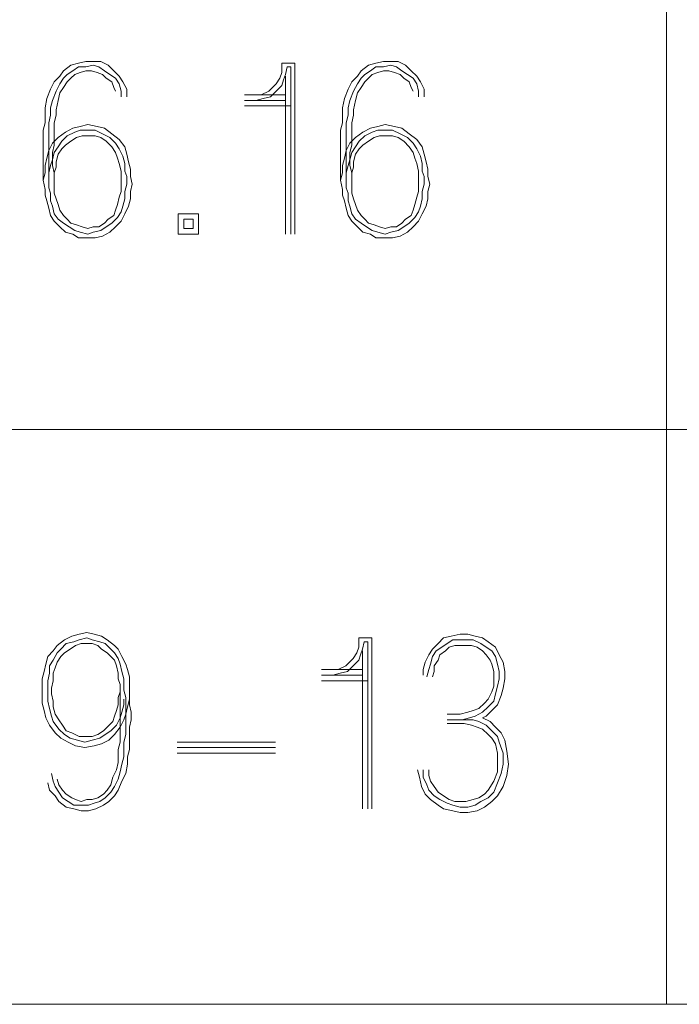
# Model space of a CAD drawing. Units: inches. Extents: x -0.1 to 11.1, y -0.1 to 8.6.
# Drawn here: x 0.8 to 1.1, y 0.6 to 1.1 of the extents above; entities that cross this region are included whole.
import ezdxf

# ---------------------------------------------------------------- set-up
doc = ezdxf.new("R2010")
doc.units = ezdxf.units.IN
doc.header["$MEASUREMENT"] = 0
doc.layers.add('Trimetric', color=7, linetype='CONTINUOUS', true_color=0xffffff)

msp = doc.modelspace()

# ---------------------------------------------------------------- linework, layer by layer
at = {"layer": 'Trimetric', "color": 7, "linetype": 'Continuous', "lineweight": 18}
for p, q in [((1.12892, 1.12426), (1.12892, 0.87426)), ((0.86653, 1.03037), (0.86976, 1.0328)), ((0.86976, 1.0328), (0.87299, 1.03361)), ((0.87299, 1.03361), (0.87623, 1.03441)), ((0.87623, 1.03441), (0.87946, 1.03441)), ((0.87946, 1.0328), (0.87623, 1.03199)), ((0.87946, 1.03441), (0.88269, 1.03441)), ((0.88188, 1.03199), (0.87946, 1.0328)), ((0.88269, 1.03441), (0.88592, 1.0328)), ((0.88592, 1.0328), (0.88835, 1.03037)), ((0.96714, 1.03361), (0.96148, 1.03361)), ((0.96148, 1.03361), (0.96148, 1.03199)), ((0.96714, 0.95926), (0.96714, 1.03361)), ((0.99602, 1.03037), (0.99926, 1.0328)), ((0.99926, 1.0328), (1.00249, 1.03361)), ((1.00249, 1.03361), (1.00572, 1.03441)), ((1.00572, 1.03441), (1.00895, 1.03441)), ((1.00895, 1.0328), (1.00572, 1.03199)), ((1.00895, 1.03441), (1.01219, 1.03441)), ((1.01138, 1.03199), (1.00895, 1.0328)), ((1.01219, 1.03441), (1.01542, 1.0328)), ((1.01542, 1.0328), (1.01784, 1.03037)), ((0.86249, 1.02552), (0.86491, 1.02795)), ((0.86491, 1.02795), (0.86653, 1.03037)), ((0.86815, 1.02876), (0.86653, 1.02714)), ((0.87057, 1.03037), (0.86815, 1.02876)), ((0.86976, 1.02714), (0.87138, 1.02876)), ((0.87299, 1.03199), (0.87057, 1.03037)), ((0.87138, 1.02876), (0.8738, 1.02956)), ((0.87623, 1.03199), (0.87299, 1.03199)), ((0.8738, 1.02956), (0.87623, 1.03037)), ((0.87623, 1.03037), (0.87865, 1.03037)), ((0.87865, 1.03037), (0.88108, 1.02956)), ((0.88108, 1.02956), (0.8835, 1.02876)), ((0.88431, 1.03037), (0.88188, 1.03199)), ((0.8835, 1.02876), (0.88512, 1.02714)), ((0.88673, 1.02876), (0.88431, 1.03037)), ((0.88916, 1.02714), (0.88673, 1.02876)), ((0.88835, 1.03037), (0.89077, 1.02795)), ((0.89077, 1.02795), (0.89239, 1.02552)), ((0.96148, 1.02956), (0.96067, 1.02714)), ((0.96148, 1.03199), (0.96148, 1.02956)), ((0.96229, 1.02633), (0.9631, 1.02876)), ((0.9631, 1.02876), (0.9639, 1.03199)), ((0.9631, 1.02795), (0.9631, 0.95926)), ((0.9639, 1.03199), (0.96552, 1.03199)), ((0.96552, 1.03199), (0.96552, 0.95926)), ((0.99198, 1.02552), (0.99441, 1.02795)), ((0.99441, 1.02795), (0.99602, 1.03037)), ((0.99764, 1.02876), (0.99602, 1.02714)), ((1.00007, 1.03037), (0.99764, 1.02876)), ((0.99926, 1.02714), (1.00087, 1.02876)), ((1.00249, 1.03199), (1.00007, 1.03037)), ((1.00087, 1.02876), (1.0033, 1.02956)), ((1.00572, 1.03199), (1.00249, 1.03199)), ((1.0033, 1.02956), (1.00572, 1.03037)), ((1.00572, 1.03037), (1.00815, 1.03037)), ((1.00815, 1.03037), (1.01057, 1.02956)), ((1.01057, 1.02956), (1.01299, 1.02876)), ((1.0138, 1.03037), (1.01138, 1.03199)), ((1.01299, 1.02876), (1.01461, 1.02714)), ((1.01623, 1.02876), (1.0138, 1.03037)), ((1.01865, 1.02714), (1.01623, 1.02876)), ((1.01784, 1.03037), (1.02027, 1.02795)), ((1.02027, 1.02795), (1.02188, 1.02552)), ((0.86087, 1.02229), (0.86249, 1.02552)), ((0.86491, 1.02472), (0.8633, 1.02148)), ((0.86653, 1.02714), (0.86491, 1.02472)), ((0.86653, 1.0231), (0.86815, 1.02552)), ((0.86815, 1.02552), (0.86976, 1.02714)), ((0.88512, 1.02714), (0.88754, 1.02552)), ((0.88754, 1.02552), (0.88835, 1.0231)), ((0.89077, 1.02472), (0.88916, 1.02714)), ((0.89158, 1.02148), (0.89077, 1.02472)), ((0.89239, 1.02552), (0.894, 1.02229)), ((0.95906, 1.02472), (0.95744, 1.0231)), ((0.96067, 1.02714), (0.95906, 1.02472)), ((0.95906, 1.02148), (0.96148, 1.02391)), ((0.96148, 1.02391), (0.96229, 1.02633)), ((0.99037, 1.02229), (0.99198, 1.02552)), ((0.99441, 1.02472), (0.99279, 1.02148)), ((0.99602, 1.02714), (0.99441, 1.02472)), ((0.99602, 1.0231), (0.99764, 1.02552)), ((0.99764, 1.02552), (0.99926, 1.02714)), ((1.01461, 1.02714), (1.01703, 1.02552)), ((1.01703, 1.02552), (1.01784, 1.0231)), ((1.02027, 1.02472), (1.01865, 1.02714)), ((1.02108, 1.02148), (1.02027, 1.02472)), ((1.02188, 1.02552), (1.0235, 1.02229)), ((0.85926, 1.01825), (0.86087, 1.02229)), ((0.8633, 1.02148), (0.86168, 1.01744)), ((0.86411, 1.01744), (0.86491, 1.02068)), ((0.86491, 1.02068), (0.86653, 1.0231)), ((0.88835, 1.0231), (0.88916, 1.02148)), ((0.89158, 1.01906), (0.89158, 1.02148)), ((0.894, 1.02229), (0.894, 1.01906)), ((0.9631, 1.01987), (0.94532, 1.01987)), ((0.95259, 1.01987), (0.95017, 1.01987)), ((0.95582, 1.02148), (0.95259, 1.01987)), ((0.95744, 1.0231), (0.95582, 1.02148)), ((0.95663, 1.01906), (0.95906, 1.02148)), ((0.98875, 1.01825), (0.99037, 1.02229)), ((0.99279, 1.02148), (0.99118, 1.01744)), ((0.9936, 1.01744), (0.99441, 1.02068)), ((0.99441, 1.02068), (0.99602, 1.0231)), ((1.01784, 1.0231), (1.01865, 1.02148)), ((1.02108, 1.01906), (1.02108, 1.02148)), ((1.0235, 1.02229), (1.0235, 1.01906)), ((0.85845, 1.01421), (0.85926, 1.01825)), ((0.86168, 1.01744), (0.86087, 1.01421)), ((0.8633, 1.0134), (0.86411, 1.01744)), ((0.94532, 1.01744), (0.9631, 1.01744)), ((0.95017, 1.01744), (0.9534, 1.01825)), ((0.9534, 1.01825), (0.95663, 1.01906)), ((0.98794, 1.01421), (0.98875, 1.01825)), ((0.99118, 1.01744), (0.99037, 1.01421)), ((0.99279, 1.0134), (0.9936, 1.01744)), ((0.85845, 1.01098), (0.85845, 1.01421)), ((0.85845, 1.00775), (0.85845, 1.01098)), ((0.86087, 1.01098), (0.86007, 1.00775)), ((0.86087, 1.01421), (0.86087, 1.01098)), ((0.86249, 1.00775), (0.8633, 1.01098)), ((0.8633, 1.01098), (0.8633, 1.0134)), ((0.96552, 1.01502), (0.94532, 1.01502)), ((0.98794, 1.01098), (0.98794, 1.01421)), ((0.98794, 1.00775), (0.98794, 1.01098)), ((0.99037, 1.01098), (0.98956, 1.00775)), ((0.99037, 1.01421), (0.99037, 1.01098)), ((0.99198, 1.00775), (0.99279, 1.01098)), ((0.99279, 1.01098), (0.99279, 1.0134)), ((0.85764, 1.00451), (0.85845, 1.00775)), ((0.86007, 1.00775), (0.86007, 1.00451)), ((0.86249, 1.00451), (0.86249, 1.00775)), ((0.8738, 1.00613), (0.87704, 1.00694)), ((0.87704, 1.00694), (0.88108, 1.00613)), ((0.98714, 1.00451), (0.98794, 1.00775)), ((0.98956, 1.00775), (0.98956, 1.00451)), ((0.99198, 1.00451), (0.99198, 1.00775)), ((1.0033, 1.00613), (1.00653, 1.00694)), ((1.00653, 1.00694), (1.01057, 1.00613)), ((0.85764, 1.00128), (0.85764, 1.00451)), ((0.86007, 1.00451), (0.86007, 1.00128)), ((0.86249, 1.00128), (0.86249, 1.00451)), ((0.86411, 1.00128), (0.86734, 1.00371)), ((0.86734, 1.00371), (0.87057, 1.00532)), ((0.87138, 1.00371), (0.86815, 1.00209)), ((0.87057, 1.00532), (0.8738, 1.00613)), ((0.8738, 1.00451), (0.87138, 1.00371)), ((0.87704, 1.00451), (0.8738, 1.00451)), ((0.88027, 1.00451), (0.87704, 1.00451)), ((0.8835, 1.0029), (0.88027, 1.00451)), ((0.88108, 1.00613), (0.88431, 1.00532)), ((0.88673, 1.00128), (0.8835, 1.0029)), ((0.88431, 1.00532), (0.88754, 1.0029)), ((0.88754, 1.0029), (0.89077, 1.00047)), ((0.98714, 1.00128), (0.98714, 1.00451)), ((0.98956, 1.00451), (0.98956, 1.00128)), ((0.99198, 1.00128), (0.99198, 1.00451)), ((0.9936, 1.00128), (0.99683, 1.00371)), ((0.99683, 1.00371), (1.00007, 1.00532)), ((1.00087, 1.00371), (0.99764, 1.00209)), ((1.00007, 1.00532), (1.0033, 1.00613)), ((1.0033, 1.00451), (1.00087, 1.00371)), ((1.00653, 1.00451), (1.0033, 1.00451)), ((1.00976, 1.00451), (1.00653, 1.00451)), ((1.01299, 1.0029), (1.00976, 1.00451)), ((1.01057, 1.00613), (1.0138, 1.00532)), ((1.01623, 1.00128), (1.01299, 1.0029)), ((1.0138, 1.00532), (1.01703, 1.0029)), ((1.01703, 1.0029), (1.02027, 1.00047)), ((0.85764, 0.99805), (0.85764, 1.00128)), ((0.85764, 0.99482), (0.85764, 0.99805)), ((0.86007, 1.00128), (0.86007, 0.99805)), ((0.86007, 0.99563), (0.86168, 0.99886)), ((0.86007, 0.99805), (0.86007, 0.99482)), ((0.86168, 0.99886), (0.86411, 1.00128)), ((0.86168, 0.99482), (0.86249, 0.99805)), ((0.86249, 0.99805), (0.86249, 1.00128)), ((0.86572, 0.99967), (0.86411, 0.99724)), ((0.86815, 1.00209), (0.86572, 0.99967)), ((0.86572, 0.99643), (0.86734, 0.99805)), ((0.86734, 0.99805), (0.86976, 0.99967)), ((0.86976, 0.99967), (0.87219, 1.00128)), ((0.87219, 1.00128), (0.87461, 1.00209)), ((0.87461, 1.00209), (0.87704, 1.00209)), ((0.87704, 1.00209), (0.88027, 1.00209)), ((0.88027, 1.00209), (0.88269, 1.00128)), ((0.88269, 1.00128), (0.88512, 0.99967)), ((0.88512, 0.99967), (0.88754, 0.99724)), ((0.88916, 0.99886), (0.88673, 1.00128)), ((0.89077, 0.99643), (0.88916, 0.99886)), ((0.89077, 1.00047), (0.8932, 0.99724)), ((0.98714, 0.99805), (0.98714, 1.00128)), ((0.98714, 0.99482), (0.98714, 0.99805)), ((0.98956, 1.00128), (0.98956, 0.99805)), ((0.98956, 0.99563), (0.99118, 0.99886)), ((0.98956, 0.99805), (0.98956, 0.99482)), ((0.99118, 0.99886), (0.9936, 1.00128)), ((0.99118, 0.99482), (0.99198, 0.99805)), ((0.99198, 0.99805), (0.99198, 1.00128)), ((0.99522, 0.99967), (0.9936, 0.99724)), ((0.99764, 1.00209), (0.99522, 0.99967)), ((0.99522, 0.99643), (0.99683, 0.99805)), ((0.99683, 0.99805), (0.99926, 0.99967)), ((0.99926, 0.99967), (1.00168, 1.00128)), ((1.00168, 1.00128), (1.00411, 1.00209)), ((1.00411, 1.00209), (1.00653, 1.00209)), ((1.00653, 1.00209), (1.00976, 1.00209)), ((1.00976, 1.00209), (1.01219, 1.00128)), ((1.01219, 1.00128), (1.01461, 0.99967)), ((1.01461, 0.99967), (1.01703, 0.99724)), ((1.01865, 0.99886), (1.01623, 1.00128)), ((1.02027, 0.99643), (1.01865, 0.99886)), ((1.02027, 1.00047), (1.02269, 0.99724)), ((0.85764, 0.99158), (0.85764, 0.99482)), ((0.85926, 0.99239), (0.86007, 0.99563)), ((0.86007, 0.99482), (0.86007, 0.99158)), ((0.86249, 0.99482), (0.86168, 0.99158)), ((0.86168, 0.99158), (0.86168, 0.99482)), ((0.86411, 0.99724), (0.86249, 0.99482)), ((0.8633, 0.99078), (0.86411, 0.99401)), ((0.86411, 0.99401), (0.86572, 0.99643)), ((0.88754, 0.99724), (0.88916, 0.99482)), ((0.88916, 0.99482), (0.88996, 0.99239)), ((0.89239, 0.9932), (0.89077, 0.99643)), ((0.8932, 0.99724), (0.894, 0.99401)), ((0.894, 0.99401), (0.89481, 0.99078)), ((0.98714, 0.99158), (0.98714, 0.99482)), ((0.98875, 0.99239), (0.98956, 0.99563)), ((0.98956, 0.99482), (0.98956, 0.99158)), ((0.99198, 0.99482), (0.99118, 0.99158)), ((0.99118, 0.99158), (0.99118, 0.99482)), ((0.9936, 0.99724), (0.99198, 0.99482)), ((0.99279, 0.99078), (0.9936, 0.99401)), ((0.9936, 0.99401), (0.99522, 0.99643)), ((1.01703, 0.99724), (1.01865, 0.99482)), ((1.01865, 0.99482), (1.01946, 0.99239)), ((1.02188, 0.9932), (1.02027, 0.99643)), ((1.02269, 0.99724), (1.0235, 0.99401)), ((1.0235, 0.99401), (1.02431, 0.99078)), ((0.85764, 0.98835), (0.85764, 0.99158)), ((0.85845, 0.98916), (0.85926, 0.99239)), ((0.86007, 0.99158), (0.86007, 0.98916)), ((0.86168, 0.99158), (0.86087, 0.98916)), ((0.86168, 0.98916), (0.86168, 0.99158)), ((0.8633, 0.98835), (0.8633, 0.99078)), ((0.88996, 0.99239), (0.89077, 0.98997)), ((0.89077, 0.98997), (0.89158, 0.98674)), ((0.8932, 0.98997), (0.89239, 0.9932)), ((0.8932, 0.98674), (0.8932, 0.98997)), ((0.89481, 0.99078), (0.89562, 0.98754)), ((0.98714, 0.98835), (0.98714, 0.99158)), ((0.98794, 0.98916), (0.98875, 0.99239)), ((0.98956, 0.99158), (0.98956, 0.98916)), ((0.99118, 0.99158), (0.99037, 0.98916)), ((0.99118, 0.98916), (0.99118, 0.99158)), ((0.99279, 0.98835), (0.99279, 0.99078)), ((1.01946, 0.99239), (1.02027, 0.98997)), ((1.02027, 0.98997), (1.02108, 0.98674)), ((1.02269, 0.98997), (1.02188, 0.9932)), ((1.02269, 0.98674), (1.02269, 0.98997)), ((1.02431, 0.99078), (1.02512, 0.98754)), ((0.85764, 0.98593), (0.85764, 0.98835)), ((0.85764, 0.9827), (0.85845, 0.98593)), ((0.85764, 0.9827), (0.85764, 0.98593)), ((0.85845, 0.98593), (0.85845, 0.98916)), ((0.86007, 0.98916), (0.86007, 0.98593)), ((0.86087, 0.98916), (0.86007, 0.98593)), ((0.86007, 0.98593), (0.86007, 0.9827)), ((0.86007, 0.98593), (0.86007, 0.9827)), ((0.86249, 0.98593), (0.86168, 0.98916)), ((0.86249, 0.98593), (0.8633, 0.98835)), ((0.86249, 0.9827), (0.86249, 0.98593)), ((0.86249, 0.9827), (0.86249, 0.98593)), ((0.89158, 0.98674), (0.89158, 0.9835)), ((0.894, 0.98431), (0.8932, 0.98674)), ((0.89562, 0.98754), (0.89562, 0.98431)), ((0.98714, 0.98593), (0.98714, 0.98835)), ((0.98714, 0.9827), (0.98794, 0.98593)), ((0.98714, 0.9827), (0.98714, 0.98593)), ((0.98794, 0.98593), (0.98794, 0.98916)), ((0.98956, 0.98916), (0.98956, 0.98593)), ((0.99037, 0.98916), (0.98956, 0.98593)), ((0.98956, 0.98593), (0.98956, 0.9827)), ((0.98956, 0.98593), (0.98956, 0.9827)), ((0.99198, 0.98593), (0.99118, 0.98916)), ((0.99198, 0.98593), (0.99279, 0.98835)), ((0.99198, 0.9827), (0.99198, 0.98593)), ((0.99198, 0.9827), (0.99198, 0.98593)), ((1.02108, 0.98674), (1.02108, 0.9835)), ((1.0235, 0.98431), (1.02269, 0.98674)), ((1.02512, 0.98754), (1.02512, 0.98431)), ((0.85845, 0.97866), (0.85764, 0.9827)), ((0.86007, 0.9827), (0.86007, 0.97946)), ((0.86249, 0.97946), (0.86249, 0.9827)), ((0.89158, 0.9835), (0.89158, 0.98108)), ((0.89158, 0.98108), (0.89158, 0.97785)), ((0.8932, 0.97785), (0.894, 0.98108)), ((0.894, 0.98108), (0.894, 0.98431)), ((0.89562, 0.98431), (0.89643, 0.98108)), ((0.89643, 0.98108), (0.89562, 0.97785)), ((0.98794, 0.97866), (0.98714, 0.9827)), ((0.98956, 0.9827), (0.98956, 0.97946)), ((0.99198, 0.97946), (0.99198, 0.9827)), ((1.02108, 0.9835), (1.02108, 0.98108)), ((1.02108, 0.98108), (1.02108, 0.97785)), ((1.02269, 0.97785), (1.0235, 0.98108)), ((1.0235, 0.98108), (1.0235, 0.98431)), ((1.02512, 0.98431), (1.02592, 0.98108)), ((1.02592, 0.98108), (1.02512, 0.97785)), ((0.85845, 0.97623), (0.85845, 0.97866)), ((0.86007, 0.97946), (0.86087, 0.97704)), ((0.86087, 0.97704), (0.86087, 0.97381)), ((0.86249, 0.97704), (0.86249, 0.97946)), ((0.8633, 0.97462), (0.86249, 0.97704)), ((0.89158, 0.97785), (0.89077, 0.97542)), ((0.8932, 0.97462), (0.8932, 0.97785)), ((0.89562, 0.97785), (0.89562, 0.97462)), ((0.98794, 0.97623), (0.98794, 0.97866)), ((0.98956, 0.97946), (0.99037, 0.97704)), ((0.99037, 0.97704), (0.99037, 0.97381)), ((0.99198, 0.97704), (0.99198, 0.97946)), ((0.99279, 0.97462), (0.99198, 0.97704)), ((1.02108, 0.97785), (1.02027, 0.97542)), ((1.02269, 0.97462), (1.02269, 0.97785)), ((1.02512, 0.97785), (1.02512, 0.97462)), ((0.85926, 0.97381), (0.85845, 0.97623)), ((0.86007, 0.97057), (0.85926, 0.97381)), ((0.86087, 0.97381), (0.86168, 0.97138)), ((0.86411, 0.97219), (0.8633, 0.97462)), ((0.89077, 0.97542), (0.88996, 0.97219)), ((0.89239, 0.97138), (0.8932, 0.97462)), ((0.89562, 0.97462), (0.89481, 0.97138)), ((0.98875, 0.97381), (0.98794, 0.97623)), ((0.98956, 0.97057), (0.98875, 0.97381)), ((0.99037, 0.97381), (0.99118, 0.97138)), ((0.9936, 0.97219), (0.99279, 0.97462)), ((1.02027, 0.97542), (1.01946, 0.97219)), ((1.02188, 0.97138), (1.02269, 0.97462)), ((1.02512, 0.97462), (1.02431, 0.97138)), ((0.86087, 0.96734), (0.86007, 0.97057)), ((0.86168, 0.97138), (0.86249, 0.96815)), ((0.86249, 0.96815), (0.86411, 0.96573)), ((0.86491, 0.96977), (0.86411, 0.97219)), ((0.86653, 0.96734), (0.86491, 0.96977)), ((0.88916, 0.96977), (0.88835, 0.96734)), ((0.88996, 0.97219), (0.88916, 0.96977)), ((0.88996, 0.96653), (0.89158, 0.96896)), ((0.89158, 0.96896), (0.89239, 0.97138)), ((0.8932, 0.96815), (0.89158, 0.96492)), ((0.89481, 0.97138), (0.8932, 0.96815)), ((0.92532, 0.96815), (0.91643, 0.96815)), ((0.91643, 0.96815), (0.91643, 0.95926)), ((0.92532, 0.95926), (0.92532, 0.96815)), ((0.99037, 0.96734), (0.98956, 0.97057)), ((0.99118, 0.97138), (0.99198, 0.96815)), ((0.99198, 0.96815), (0.9936, 0.96573)), ((0.99441, 0.96977), (0.9936, 0.97219)), ((0.99602, 0.96734), (0.99441, 0.96977)), ((1.01865, 0.96977), (1.01784, 0.96734)), ((1.01946, 0.97219), (1.01865, 0.96977)), ((1.01946, 0.96653), (1.02108, 0.96896)), ((1.02108, 0.96896), (1.02188, 0.97138)), ((1.02269, 0.96815), (1.02108, 0.96492)), ((1.02431, 0.97138), (1.02269, 0.96815)), ((0.86249, 0.96492), (0.86087, 0.96734)), ((0.86491, 0.96249), (0.86249, 0.96492)), ((0.86411, 0.96573), (0.86653, 0.96411)), ((0.86815, 0.96573), (0.86653, 0.96734)), ((0.86653, 0.96411), (0.86895, 0.96249)), ((0.86976, 0.96411), (0.86815, 0.96573)), ((0.87219, 0.9633), (0.86976, 0.96411)), ((0.88431, 0.96411), (0.88188, 0.96249)), ((0.88592, 0.96573), (0.88431, 0.96411)), ((0.88512, 0.96249), (0.88754, 0.96411)), ((0.88835, 0.96734), (0.88592, 0.96573)), ((0.88754, 0.96411), (0.88996, 0.96653)), ((0.89158, 0.96492), (0.88916, 0.96249)), ((0.92289, 0.96573), (0.91885, 0.96573)), ((0.91885, 0.96573), (0.91885, 0.96169)), ((0.92289, 0.96169), (0.92289, 0.96573)), ((0.99198, 0.96492), (0.99037, 0.96734)), ((0.99441, 0.96249), (0.99198, 0.96492)), ((0.9936, 0.96573), (0.99602, 0.96411)), ((0.99764, 0.96573), (0.99602, 0.96734)), ((0.99602, 0.96411), (0.99845, 0.96249)), ((0.99926, 0.96411), (0.99764, 0.96573)), ((1.00168, 0.9633), (0.99926, 0.96411)), ((1.0138, 0.96411), (1.01138, 0.96249)), ((1.01542, 0.96573), (1.0138, 0.96411)), ((1.01461, 0.96249), (1.01703, 0.96411)), ((1.01784, 0.96734), (1.01542, 0.96573)), ((1.01703, 0.96411), (1.01946, 0.96653)), ((1.02108, 0.96492), (1.01865, 0.96249)), ((0.86734, 0.96007), (0.86491, 0.96249)), ((0.87057, 0.95926), (0.86734, 0.96007)), ((0.86895, 0.96249), (0.87138, 0.96088)), ((0.87138, 0.96088), (0.8738, 0.96007)), ((0.87461, 0.96249), (0.87219, 0.9633)), ((0.8738, 0.96007), (0.87704, 0.95926)), ((0.87704, 0.96169), (0.87461, 0.96249)), ((0.87946, 0.96249), (0.87704, 0.96169)), ((0.87704, 0.95926), (0.87946, 0.96007)), ((0.88188, 0.96249), (0.87946, 0.96249)), ((0.87946, 0.96007), (0.88269, 0.96088)), ((0.88269, 0.96088), (0.88512, 0.96249)), ((0.88673, 0.96007), (0.8835, 0.95845)), ((0.88916, 0.96249), (0.88673, 0.96007)), ((0.91885, 0.96169), (0.92289, 0.96169)), ((0.99683, 0.96007), (0.99441, 0.96249)), ((1.00007, 0.95926), (0.99683, 0.96007)), ((0.99845, 0.96249), (1.00087, 0.96088)), ((1.00087, 0.96088), (1.0033, 0.96007)), ((1.00411, 0.96249), (1.00168, 0.9633)), ((1.0033, 0.96007), (1.00653, 0.95926)), ((1.00653, 0.96169), (1.00411, 0.96249)), ((1.00895, 0.96249), (1.00653, 0.96169)), ((1.00653, 0.95926), (1.00895, 0.96007)), ((1.01138, 0.96249), (1.00895, 0.96249)), ((1.00895, 0.96007), (1.01219, 0.96088)), ((1.01219, 0.96088), (1.01461, 0.96249)), ((1.01623, 0.96007), (1.01299, 0.95845)), ((1.01865, 0.96249), (1.01623, 0.96007)), ((0.87299, 0.95765), (0.87057, 0.95926)), ((0.87704, 0.95765), (0.87299, 0.95765)), ((0.88027, 0.95765), (0.87704, 0.95765)), ((0.8835, 0.95845), (0.88027, 0.95765)), ((0.91643, 0.95926), (0.92532, 0.95926)), ((1.00249, 0.95765), (1.00007, 0.95926)), ((1.00653, 0.95765), (1.00249, 0.95765)), ((1.00976, 0.95765), (1.00653, 0.95765)), ((1.01299, 0.95845), (1.00976, 0.95765)), ((0.56642, 0.87426), (1.12892, 0.87426)), ((1.12892, 0.87426), (1.50392, 0.87426)), ((1.12892, 0.87426), (1.12892, 0.62426)), ((0.8669, 0.7828), (0.87013, 0.78441)), ((0.87013, 0.78441), (0.87337, 0.78522)), ((0.87337, 0.78522), (0.8766, 0.78603)), ((0.8766, 0.78603), (0.87983, 0.78522)), ((0.87983, 0.78522), (0.88306, 0.78441)), ((0.88306, 0.78441), (0.88549, 0.7828)), ((1.03519, 0.78441), (1.03195, 0.78361)), ((1.03923, 0.78522), (1.03519, 0.78441)), ((1.04246, 0.78522), (1.03923, 0.78522)), ((1.04569, 0.78441), (1.04246, 0.78522)), ((1.04892, 0.78361), (1.04569, 0.78441)), ((0.86205, 0.77795), (0.86367, 0.78037)), ((0.86367, 0.78037), (0.8669, 0.7828)), ((0.86529, 0.77876), (0.86771, 0.78118)), ((0.86771, 0.78118), (0.87094, 0.78199)), ((0.86933, 0.77876), (0.87175, 0.78037)), ((0.87094, 0.78199), (0.87337, 0.7828)), ((0.87175, 0.78037), (0.87418, 0.78118)), ((0.87337, 0.7828), (0.8766, 0.78361)), ((0.87418, 0.78118), (0.8766, 0.78118)), ((0.8766, 0.78361), (0.87902, 0.7828)), ((0.8766, 0.78118), (0.87902, 0.78118)), ((0.87902, 0.7828), (0.88226, 0.78199)), ((0.87902, 0.78118), (0.88145, 0.78037)), ((0.88145, 0.78037), (0.88306, 0.77876)), ((0.88226, 0.78199), (0.88468, 0.78118)), ((0.88468, 0.78118), (0.8871, 0.77876)), ((0.88549, 0.7828), (0.88872, 0.78037)), ((0.88872, 0.78037), (0.89034, 0.77876)), ((0.99498, 0.77956), (0.99418, 0.77714)), ((1.00064, 0.78361), (0.99498, 0.78361)), ((0.99498, 0.78361), (0.99498, 0.78199)), ((0.99498, 0.78199), (0.99498, 0.77956)), ((0.9966, 0.77876), (0.99741, 0.78199)), ((0.99741, 0.78199), (0.99902, 0.78199)), ((0.99902, 0.78199), (0.99902, 0.70926)), ((1.00064, 0.70926), (1.00064, 0.78361)), ((1.02953, 0.78118), (1.0271, 0.77876)), ((1.02872, 0.77795), (1.03114, 0.77956)), ((1.03195, 0.78361), (1.02953, 0.78118)), ((1.03114, 0.77956), (1.03357, 0.78118)), ((1.03438, 0.77956), (1.03276, 0.77795)), ((1.03357, 0.78118), (1.03599, 0.7828)), ((1.0368, 0.78037), (1.03438, 0.77956)), ((1.03599, 0.7828), (1.03923, 0.7828)), ((1.03923, 0.78037), (1.0368, 0.78037)), ((1.03923, 0.7828), (1.04165, 0.7828)), ((1.04165, 0.78037), (1.03923, 0.78037)), ((1.04165, 0.7828), (1.04488, 0.7828)), ((1.04407, 0.78037), (1.04165, 0.78037)), ((1.0465, 0.77956), (1.04407, 0.78037)), ((1.04488, 0.7828), (1.04811, 0.78118)), ((1.04892, 0.77795), (1.0465, 0.77956)), ((1.04811, 0.78118), (1.05054, 0.77956)), ((1.05135, 0.78199), (1.04892, 0.78361)), ((1.05054, 0.77956), (1.05296, 0.77795)), ((1.05458, 0.77956), (1.05135, 0.78199)), ((1.0562, 0.77633), (1.05458, 0.77956)), ((0.85882, 0.77229), (0.85963, 0.77552)), ((0.85963, 0.77552), (0.86205, 0.77795)), ((0.86205, 0.77391), (0.86367, 0.77714)), ((0.86367, 0.77714), (0.86529, 0.77876)), ((0.86367, 0.7731), (0.86529, 0.77552)), ((0.86529, 0.77552), (0.8669, 0.77714)), ((0.8669, 0.77714), (0.86933, 0.77876)), ((0.88306, 0.77876), (0.88549, 0.77714)), ((0.88549, 0.77714), (0.8871, 0.77552)), ((0.8871, 0.77876), (0.88872, 0.77714)), ((0.8871, 0.77552), (0.88872, 0.77391)), ((0.88872, 0.77714), (0.89034, 0.77472)), ((0.89034, 0.77876), (0.89195, 0.77552)), ((0.89195, 0.77552), (0.89357, 0.77229)), ((0.99418, 0.77714), (0.99256, 0.77472)), ((0.99498, 0.77391), (0.99579, 0.77633)), ((0.99579, 0.77633), (0.9966, 0.77876)), ((0.9966, 0.77795), (0.9966, 0.70926)), ((1.02549, 0.77633), (1.02387, 0.7731)), ((1.0271, 0.77876), (1.02549, 0.77633)), ((1.0263, 0.77229), (1.0271, 0.77552)), ((1.0271, 0.77552), (1.02872, 0.77795)), ((1.03034, 0.77633), (1.02953, 0.77391)), ((1.03276, 0.77795), (1.03034, 0.77633)), ((1.05054, 0.77633), (1.04892, 0.77795)), ((1.05216, 0.77391), (1.05054, 0.77633)), ((1.05296, 0.77795), (1.05458, 0.77552)), ((1.05458, 0.77552), (1.05539, 0.77229)), ((1.05781, 0.7731), (1.0562, 0.77633)), ((0.85801, 0.76906), (0.85882, 0.77229)), ((0.86044, 0.77148), (0.86205, 0.77391)), ((0.86044, 0.76825), (0.86044, 0.77148)), ((0.86286, 0.77068), (0.86367, 0.7731)), ((0.88872, 0.77391), (0.88953, 0.77148)), ((0.88953, 0.77148), (0.89034, 0.76825)), ((0.89034, 0.77472), (0.89114, 0.77229)), ((0.89114, 0.77229), (0.89195, 0.76906)), ((0.89357, 0.77229), (0.89438, 0.76987)), ((0.98933, 0.77148), (0.98609, 0.76987)), ((0.99094, 0.7731), (0.98933, 0.77148)), ((0.99013, 0.76906), (0.99256, 0.77148)), ((0.99256, 0.77472), (0.99094, 0.7731)), ((0.99256, 0.77148), (0.99498, 0.77391)), ((1.02387, 0.7731), (1.02306, 0.76987)), ((1.02549, 0.76987), (1.0263, 0.77229)), ((1.02953, 0.77391), (1.02791, 0.77148)), ((1.02791, 0.77148), (1.02791, 0.76906)), ((1.05296, 0.77229), (1.05216, 0.77391)), ((1.05377, 0.76906), (1.05296, 0.77229)), ((1.05539, 0.77229), (1.0562, 0.76906)), ((1.05862, 0.76906), (1.05781, 0.7731)), ((0.85721, 0.76583), (0.85801, 0.76906)), ((0.85963, 0.76502), (0.86044, 0.76825)), ((0.86205, 0.76825), (0.86286, 0.77068)), ((0.86205, 0.76502), (0.86205, 0.76825)), ((0.89034, 0.76825), (0.89034, 0.76583)), ((0.89195, 0.76906), (0.89276, 0.76583)), ((0.89438, 0.76987), (0.89519, 0.76664)), ((0.9966, 0.76987), (0.97882, 0.76987)), ((0.97882, 0.76744), (0.9966, 0.76744)), ((0.98609, 0.76987), (0.98367, 0.76987)), ((0.98367, 0.76744), (0.9869, 0.76825)), ((0.9869, 0.76825), (0.99013, 0.76906)), ((1.02306, 0.76987), (1.02306, 0.76744)), ((1.02468, 0.76664), (1.02549, 0.76987)), ((1.02791, 0.76906), (1.0271, 0.76664)), ((1.05377, 0.76583), (1.05377, 0.76906)), ((1.0562, 0.76906), (1.0562, 0.76583)), ((1.05862, 0.76583), (1.05862, 0.76906)), ((0.85721, 0.76259), (0.85721, 0.76583)), ((0.85721, 0.75936), (0.85721, 0.76259)), ((0.85963, 0.76259), (0.85963, 0.76502)), ((0.85963, 0.75936), (0.85963, 0.76259)), ((0.86125, 0.76179), (0.86205, 0.76502)), ((0.89034, 0.76583), (0.89114, 0.7634)), ((0.89114, 0.7634), (0.89114, 0.76017)), ((0.89276, 0.76583), (0.89276, 0.7634)), ((0.89276, 0.76098), (0.89276, 0.76421)), ((0.89519, 0.76664), (0.89519, 0.7634)), ((0.89519, 0.7634), (0.89519, 0.76017)), ((0.99902, 0.76502), (0.97882, 0.76502)), ((1.05296, 0.76017), (1.05377, 0.76259)), ((1.05377, 0.76259), (1.05377, 0.76583)), ((1.05539, 0.76259), (1.05458, 0.75936)), ((1.0562, 0.76583), (1.05539, 0.76259)), ((1.05781, 0.76179), (1.05862, 0.76583)), ((0.85721, 0.75532), (0.85721, 0.75936)), ((0.85963, 0.75613), (0.85963, 0.75936)), ((0.86125, 0.75936), (0.86125, 0.76179)), ((0.86205, 0.75613), (0.86125, 0.75936)), ((0.89114, 0.76017), (0.89034, 0.75775)), ((0.89114, 0.76017), (0.89114, 0.75775)), ((0.89357, 0.75775), (0.89276, 0.76098)), ((0.89519, 0.76098), (0.89519, 0.75775)), ((0.89519, 0.76017), (0.89519, 0.75694)), ((1.05135, 0.75694), (1.05296, 0.76017)), ((1.05458, 0.75936), (1.05377, 0.75613)), ((1.05539, 0.75451), (1.057, 0.75855)), ((1.057, 0.75855), (1.05781, 0.76179)), ((0.85801, 0.75209), (0.85721, 0.75532)), ((0.86044, 0.7529), (0.85963, 0.75613)), ((0.86205, 0.75371), (0.86205, 0.75613)), ((0.89034, 0.75451), (0.88953, 0.75209)), ((0.89034, 0.75775), (0.89034, 0.75451)), ((0.89114, 0.75451), (0.89114, 0.75775)), ((0.89114, 0.75128), (0.89114, 0.75451)), ((0.89276, 0.75451), (0.89195, 0.75128)), ((0.89276, 0.75694), (0.89276, 0.75451)), ((0.89357, 0.75451), (0.89357, 0.75775)), ((0.89357, 0.75128), (0.89357, 0.75451)), ((0.89519, 0.75694), (0.89438, 0.75371)), ((0.89519, 0.75775), (0.89519, 0.75451)), ((0.89519, 0.75451), (0.89599, 0.75128)), ((1.04731, 0.7529), (1.04973, 0.75532)), ((1.04973, 0.75532), (1.05135, 0.75694)), ((1.05377, 0.75613), (1.05135, 0.75371)), ((1.05296, 0.75209), (1.05539, 0.75451)), ((0.85882, 0.74886), (0.85801, 0.75209)), ((0.86125, 0.74967), (0.86044, 0.7529)), ((0.86205, 0.74724), (0.86125, 0.74967)), ((0.86286, 0.75047), (0.86205, 0.75371)), ((0.86448, 0.74805), (0.86286, 0.75047)), ((0.88872, 0.74967), (0.88791, 0.74724)), ((0.88953, 0.75209), (0.88872, 0.74967)), ((0.89195, 0.75128), (0.89114, 0.74886)), ((0.89114, 0.74805), (0.89114, 0.75128)), ((0.89357, 0.75047), (0.89276, 0.74805)), ((0.89438, 0.75371), (0.89357, 0.75047)), ((0.89357, 0.74805), (0.89357, 0.75128)), ((0.89599, 0.75128), (0.89599, 0.74805)), ((1.03357, 0.75047), (1.03923, 0.75047)), ((1.03923, 0.75047), (1.04246, 0.75128)), ((1.04246, 0.75128), (1.04488, 0.75209)), ((1.04569, 0.74967), (1.04327, 0.74886)), ((1.04488, 0.75209), (1.04731, 0.7529)), ((1.04892, 0.75128), (1.04569, 0.74967)), ((1.05135, 0.75371), (1.04892, 0.75128)), ((1.04892, 0.74886), (1.05054, 0.74967)), ((1.05054, 0.74967), (1.05296, 0.75209)), ((0.86044, 0.74563), (0.85882, 0.74886)), ((0.86286, 0.74239), (0.86044, 0.74563)), ((0.86448, 0.74401), (0.86205, 0.74724)), ((0.86609, 0.74563), (0.86448, 0.74805)), ((0.86771, 0.7432), (0.86609, 0.74563)), ((0.88791, 0.74724), (0.88549, 0.74482)), ((0.88953, 0.74563), (0.8871, 0.7432)), ((0.89114, 0.74886), (0.88953, 0.74563)), ((0.89276, 0.74805), (0.89114, 0.74482)), ((0.89114, 0.74482), (0.89114, 0.74805)), ((0.89357, 0.74482), (0.89357, 0.74805)), ((0.89599, 0.74805), (0.89519, 0.74482)), ((1.03357, 0.74805), (1.04165, 0.74805)), ((1.04084, 0.74643), (1.03357, 0.74643)), ((1.04327, 0.74886), (1.04003, 0.74805)), ((1.04407, 0.74563), (1.04084, 0.74643)), ((1.04165, 0.74805), (1.04488, 0.74805)), ((1.0465, 0.74482), (1.04407, 0.74563)), ((1.04488, 0.74805), (1.04731, 0.74724)), ((1.04731, 0.74724), (1.05054, 0.74563)), ((1.05216, 0.74724), (1.04892, 0.74886)), ((1.05054, 0.74563), (1.05296, 0.7432)), ((1.05458, 0.74482), (1.05216, 0.74724)), ((0.86529, 0.73997), (0.86286, 0.74239)), ((0.8669, 0.74158), (0.86448, 0.74401)), ((0.86933, 0.73997), (0.8669, 0.74158)), ((0.87013, 0.74239), (0.86771, 0.7432)), ((0.87337, 0.74078), (0.87013, 0.74239)), ((0.88145, 0.74158), (0.87902, 0.74078)), ((0.88387, 0.7432), (0.88145, 0.74158)), ((0.88468, 0.74158), (0.88226, 0.73997)), ((0.88549, 0.74482), (0.88387, 0.7432)), ((0.8871, 0.7432), (0.88468, 0.74158)), ((0.88872, 0.74158), (0.8863, 0.73916)), ((0.89114, 0.74482), (0.88872, 0.74158)), ((0.89114, 0.74158), (0.89114, 0.74482)), ((0.89114, 0.73835), (0.89114, 0.74158)), ((0.89276, 0.73835), (0.89357, 0.74158)), ((0.89357, 0.74158), (0.89357, 0.74482)), ((0.89519, 0.74482), (0.89519, 0.74158)), ((0.89519, 0.74158), (0.89519, 0.73835)), ((1.04892, 0.74401), (1.0465, 0.74482)), ((1.05135, 0.74158), (1.04892, 0.74401)), ((1.05296, 0.73997), (1.05135, 0.74158)), ((1.05296, 0.7432), (1.05539, 0.74078)), ((1.057, 0.74239), (1.05458, 0.74482)), ((1.05862, 0.73916), (1.057, 0.74239)), ((0.86852, 0.73835), (0.86529, 0.73997)), ((0.87175, 0.73674), (0.86852, 0.73835)), ((0.87256, 0.73916), (0.86933, 0.73997)), ((0.87579, 0.73593), (0.87175, 0.73674)), ((0.87579, 0.73835), (0.87256, 0.73916)), ((0.87579, 0.74078), (0.87337, 0.74078)), ((0.87902, 0.74078), (0.87579, 0.74078)), ((0.87902, 0.73916), (0.87579, 0.73835)), ((0.87983, 0.73674), (0.87579, 0.73593)), ((0.88226, 0.73997), (0.87902, 0.73916)), ((0.88306, 0.73754), (0.87983, 0.73674)), ((0.8863, 0.73916), (0.88306, 0.73754)), ((0.89034, 0.73512), (0.89114, 0.73835)), ((0.89276, 0.73512), (0.89276, 0.73835)), ((0.89519, 0.73835), (0.89519, 0.73512)), ((0.95882, 0.73835), (0.91599, 0.73835)), ((1.05458, 0.73754), (1.05296, 0.73997)), ((1.05539, 0.7335), (1.05458, 0.73754)), ((1.05539, 0.74078), (1.0562, 0.73835)), ((1.0562, 0.73835), (1.05781, 0.7335)), ((1.05943, 0.73431), (1.05862, 0.73916)), ((0.89034, 0.7327), (0.89034, 0.73512)), ((0.89034, 0.72946), (0.89034, 0.7327)), ((0.89276, 0.73189), (0.89276, 0.73512)), ((0.89519, 0.73512), (0.89438, 0.73189)), ((0.95882, 0.73593), (0.91599, 0.73593)), ((0.91599, 0.7335), (0.95882, 0.7335)), ((1.05539, 0.72946), (1.05539, 0.7335)), ((1.05781, 0.7335), (1.05781, 0.72866)), ((1.06024, 0.72866), (1.05943, 0.73431)), ((0.88953, 0.72623), (0.89034, 0.72946)), ((0.89114, 0.72542), (0.89195, 0.72866)), ((0.89195, 0.72866), (0.89276, 0.73189)), ((0.89438, 0.72866), (0.89357, 0.72462)), ((0.89438, 0.73189), (0.89438, 0.72866)), ((1.05539, 0.72542), (1.05539, 0.72946)), ((1.05781, 0.72866), (1.057, 0.72462)), ((1.05943, 0.72381), (1.06024, 0.72866)), ((0.86125, 0.72462), (0.86205, 0.72138)), ((0.88791, 0.723), (0.88953, 0.72623)), ((0.89034, 0.72219), (0.89114, 0.72542)), ((0.89357, 0.72462), (0.89195, 0.72138)), ((1.02064, 0.72623), (1.02145, 0.723)), ((1.02306, 0.723), (1.02306, 0.72623)), ((1.02549, 0.72623), (1.02549, 0.72381)), ((1.05377, 0.72138), (1.05539, 0.72542)), ((1.057, 0.72462), (1.05539, 0.72057)), ((0.86044, 0.71734), (0.85963, 0.72057)), ((0.86205, 0.72138), (0.86286, 0.71896)), ((0.86367, 0.72219), (0.86448, 0.71977)), ((0.86448, 0.71977), (0.86609, 0.71734)), ((0.88549, 0.71734), (0.8871, 0.71977)), ((0.8871, 0.71977), (0.88791, 0.723)), ((0.88872, 0.71896), (0.89034, 0.72219)), ((0.89195, 0.72138), (0.89034, 0.71734)), ((1.02145, 0.723), (1.02226, 0.71896)), ((1.02468, 0.71977), (1.02306, 0.723)), ((1.02549, 0.71734), (1.02468, 0.71977)), ((1.02549, 0.72381), (1.0263, 0.72138)), ((1.0263, 0.72138), (1.02791, 0.71896)), ((1.05135, 0.71734), (1.05377, 0.72138)), ((1.05539, 0.72057), (1.05377, 0.71653)), ((1.05781, 0.71896), (1.05943, 0.72381)), ((0.86286, 0.71492), (0.86044, 0.71734)), ((0.86286, 0.71896), (0.86448, 0.71653)), ((0.86448, 0.71653), (0.86609, 0.71411)), ((0.86609, 0.71734), (0.86771, 0.71573)), ((0.86771, 0.71573), (0.87013, 0.71411)), ((0.88145, 0.71411), (0.88387, 0.71573)), ((0.88387, 0.71573), (0.88549, 0.71734)), ((0.88468, 0.71411), (0.8871, 0.71653)), ((0.8871, 0.71653), (0.88872, 0.71896)), ((0.89034, 0.71734), (0.88872, 0.71492)), ((1.02226, 0.71896), (1.02387, 0.71573)), ((1.02387, 0.71573), (1.0263, 0.7133)), ((1.02791, 0.71492), (1.02549, 0.71734)), ((1.02791, 0.71896), (1.02953, 0.71653)), ((1.02953, 0.71653), (1.03195, 0.71492)), ((1.04731, 0.71411), (1.04973, 0.71573)), ((1.04973, 0.71573), (1.05135, 0.71734)), ((1.05377, 0.71653), (1.05135, 0.71411)), ((1.05539, 0.71492), (1.05781, 0.71896)), ((0.86448, 0.71249), (0.86286, 0.71492)), ((0.86771, 0.71007), (0.86448, 0.71249)), ((0.86609, 0.71411), (0.86852, 0.71249)), ((0.86852, 0.71249), (0.87094, 0.71088)), ((0.87013, 0.71411), (0.87175, 0.7133)), ((0.87175, 0.7133), (0.87418, 0.71249)), ((0.87418, 0.71249), (0.8766, 0.7133)), ((0.8766, 0.7133), (0.87902, 0.7133)), ((0.87741, 0.71088), (0.87983, 0.71169)), ((0.87902, 0.7133), (0.88145, 0.71411)), ((0.87983, 0.71169), (0.88226, 0.71249)), ((0.88226, 0.71249), (0.88468, 0.71411)), ((0.8863, 0.71249), (0.88387, 0.71088)), ((0.88872, 0.71492), (0.8863, 0.71249)), ((1.0263, 0.7133), (1.02953, 0.71088)), ((1.03034, 0.7133), (1.02791, 0.71492)), ((1.03357, 0.71169), (1.03034, 0.7133)), ((1.03195, 0.71492), (1.03438, 0.7133)), ((1.03599, 0.71088), (1.03357, 0.71169)), ((1.03438, 0.7133), (1.0368, 0.71249)), ((1.0368, 0.71249), (1.03923, 0.71249)), ((1.03923, 0.71249), (1.04165, 0.71249)), ((1.04165, 0.71249), (1.04488, 0.7133)), ((1.04488, 0.7133), (1.04731, 0.71411)), ((1.04811, 0.71249), (1.04569, 0.71088)), ((1.05135, 0.71411), (1.04811, 0.71249)), ((1.04973, 0.71007), (1.05296, 0.71249)), ((1.05296, 0.71249), (1.05539, 0.71492)), ((0.87094, 0.70926), (0.86771, 0.71007)), ((0.87094, 0.71088), (0.87418, 0.71088)), ((0.87418, 0.70845), (0.87094, 0.70926)), ((0.87418, 0.71088), (0.87741, 0.71088)), ((0.87741, 0.70845), (0.87418, 0.70845)), ((0.88064, 0.70926), (0.87741, 0.70845)), ((0.88387, 0.71088), (0.88064, 0.70926)), ((1.02953, 0.71088), (1.03195, 0.70926)), ((1.03195, 0.70926), (1.03599, 0.70845)), ((1.03923, 0.71007), (1.03599, 0.71088)), ((1.03599, 0.70845), (1.03923, 0.70765)), ((1.04246, 0.71007), (1.03923, 0.71007)), ((1.03923, 0.70765), (1.04246, 0.70765)), ((1.04569, 0.71088), (1.04246, 0.71007)), ((1.04246, 0.70765), (1.0465, 0.70845)), ((1.0465, 0.70845), (1.04973, 0.71007)), ((0.56642, 0.62426), (1.12892, 0.62426)), ((1.12892, 0.62426), (1.50392, 0.62426))]:
    msp.add_line(p, q, dxfattribs=at)

doc.saveas('drawing.dxf')
